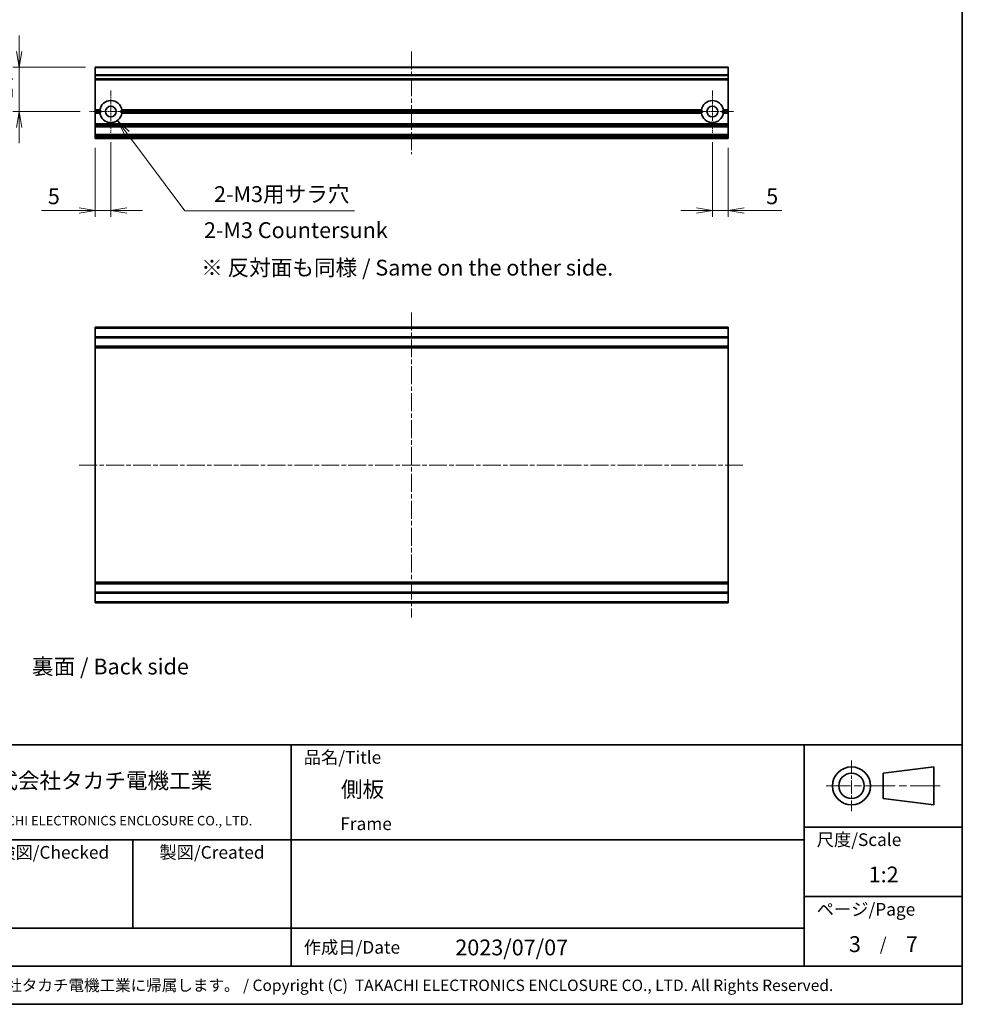
# Model space of a CAD drawing. Units: millimetres. Extents: x 0 to 6512, y 0 to 1124.
# Drawn here: x 3437 to 3734, y 0 to 311 of the extents above; entities that cross this region are included whole.
import ezdxf
from ezdxf.enums import TextEntityAlignment as Align

# ---------------------------------------------------------------- set-up
doc = ezdxf.new("R2010")
doc.units = ezdxf.units.MM
doc.linetypes.add('CHAIN', pattern=[0.35429999999999995, 0.2362, -0.0295, 0.0591, -0.0295])
for name, color, linetype, lineweight in [('Border (ISO)', 7, 'Continuous', 35), ('Center Mark (ISO)', 131, 'Continuous', 18), ('Centerline (ISO)', 131, 'Continuous', 18), ('Dimension (ISO)', 7, 'Continuous', 18), ('Dimension (ISO) @ 1', 7, 'Continuous', 18), ('Hatch (ISO)', 1, 'Continuous', 18), ('Symbol (ISO)', 7, 'Continuous', 18), ('Title (ISO)', 7, 'Continuous', 35), ('Visible (ISO)', 7, 'Continuous', 35), ('Visible Narrow (ISO)', 7, 'Continuous', 25)]:
    doc.layers.add(name, color=color, linetype=linetype, lineweight=lineweight)
doc.styles.add('Note Text (TK)', font='MS PGothic.ttf')
doc.styles.add('文字スタイル40', font='MS PGothic.ttf')
doc.styles.add('文字スタイル67', font='arial.ttf')
doc.dimstyles.new('Default - Method 1b (TK)', dxfattribs={"dimscale": 3.5, "dimtxt": 2.5, "dimasz": 2.5, "dimexe": 1, "dimexo": 1.499999999999999, "dimgap": 1, "dimtad": 1, "dimtoh": 1, "dimrnd": 1e-08, "dimdsep": 46, "dimtxsty": 'Note Text (TK)', "dimblk": 'OPEN', "dimcen": 0.09, "dimdle": 5, "dimclrd": 100, "dimclre": 100, "dimclrt": 7, "dimadec": 1, "dimazin": 1, "dimtfac": 1, "dimtmove": 0, "dimatfit": 3, "dimldrblk": 'OPEN', "dimfxl": 1, "dimtolj": 1, "dimlwd": -1, "dimlwe": -1, "dimarcsym": 0})

# ---------------------------------------------------------------- blocks, each defined once
blk = doc.blocks.new('図面枠 tk図枠')
at = {"layer": 'Border (ISO)'}
for p in [(405.4999999999999, 289), (14.50000000000001, 8.000000000000007)]:
    blk.add_line(p, (405.4999999999999, 8.000000000000007), dxfattribs=at)
blk = doc.blocks.new('表題欄 コピー版 tk表題欄')
at = {"layer": 'Hatch (ISO)'}
h = blk.add_hatch(color=256, dxfattribs=at)
edge = h.paths.add_edge_path(flags=0)
edge.add_arc((95.444849922821, 237.346881026017), 0.5958259999999996, 269.9999999999897, 360)
edge.add_line((96.040675922821, 237.3468810260171), (96.04067592282095, 240.7585970260168))
edge.add_arc((95.44484992282096, 240.7585970260169), 0.5958259999999996, 0, 90.0000000000068)
edge.add_line((95.44484992282091, 241.3544230260169), (79.00658192282103, 241.3544230260169))
edge.add_arc((79.00658192282103, 240.7585970260169), 0.5958259999999996, 90, 180)
edge.add_line((78.41075592282102, 240.7585970260168), (78.41075592282081, 237.3468810260171))
edge.add_arc((79.00658192282081, 237.3468810260168), 0.5958259999999996, 180, 270.0000000000205)
edge.add_line((79.00658192282103, 236.7510550260168), (95.44484992282091, 236.751055026017))
edge = h.paths.add_edge_path()
edge.add_line((77.70882392282107, 241.0034570260169), (77.70882392282107, 237.1020210260171))
edge.add_arc((78.41075592282097, 237.102021026017), 0.7019319999998935, 180, 270.000000000008)
edge.add_line((78.41075592282105, 236.4000890260172), (96.04067592282101, 236.4000890260172))
edge.add_arc((96.040675922821, 237.102021026017), 0.7019319999998921, 270, 360)
edge.add_line((96.7426079228209, 237.1020210260171), (96.74260792282098, 241.0034570260169))
edge.add_arc((96.04067592282107, 241.003457026017), 0.7019319999998921, 0, 90.00000000000873)
edge.add_line((96.04067592282095, 241.705389026017), (78.41075592282105, 241.7053890260169))
edge.add_arc((78.41075592282105, 241.0034570260169), 0.7019319999999984, 90.00000000000072, 180)
for points in [[(78.94128592282102, 240.1954190260171), (78.94128592282102, 239.7056990260171), (79.79013392282097, 239.7056990260171), (79.79013392282097, 237.7060090260171), (80.37779792282102, 237.7060090260171), (80.37779792282102, 239.7056990260171), (81.22664592282104, 239.7056990260171), (81.22664592282104, 240.1954190260171)], [(85.55355153134052, 237.7060090260171), (84.81294043548178, 238.9396854897348), (84.28739592282106, 238.3724785432585), (84.28739592282106, 237.7060090260171), (83.76502792282103, 237.7060090260171), (83.76502792282103, 240.1954190260171), (84.28739592282106, 240.1954190260171), (84.28739592282106, 239.1472136578642), (85.2586086041826, 240.1954190260171), (85.97643794456017, 240.1954190260171), (85.18872726044239, 239.3452627384302), (86.172817922821, 237.7060090260171)], [(91.96090243223207, 240.1954190260171), (91.96090243223207, 237.7060090260171), (92.4791894322321, 237.7060090260171), (92.4791894322321, 238.7058540260171), (93.63819343223211, 238.7058540260171), (93.63819343223211, 237.7060090260171), (94.15648043223207, 237.7060090260171), (94.15648043223207, 240.1954190260171), (93.63819343223211, 240.1954190260171), (93.63819343223211, 239.195574026017), (92.4791894322321, 239.195574026017), (92.4791894322321, 240.1954190260171)], [(94.71149643223212, 240.1954190260171), (94.71149643223212, 237.7060090260171), (95.2338644322322, 237.7060090260171), (95.2338644322322, 240.1954190260171)]]:
    blk.add_hatch(color=256, dxfattribs=at).paths.add_polyline_path(points)
h = blk.add_hatch(color=256, dxfattribs=at)
h.paths.add_polyline_path([(82.45967999495221, 238.7589070260171), (81.8218998506899, 238.7589070260171), (82.14078992282104, 239.627313026017)], flags=0)
h.paths.add_polyline_path([(82.64850318183746, 238.2447010260171), (81.63307666380464, 238.2447010260171), (81.43526189659153, 237.7060090260171), (80.81854592282102, 237.7060090260171), (81.73268992282102, 240.1954190260171), (82.54888992282102, 240.1954190260171), (83.46303392282098, 237.7060090260171), (82.84631794905052, 237.7060090260171)])
h = blk.add_hatch(color=256, dxfattribs=at)
h.paths.add_polyline_path([(87.39654585068993, 238.7589070260171), (88.03432599495216, 238.7589070260171), (87.71543592282107, 239.627313026017)], flags=0)
h.paths.add_polyline_path([(87.00990789659151, 237.7060090260171), (87.20772266380467, 238.2447010260171), (88.22314918183736, 238.2447010260171), (88.42096394905047, 237.7060090260171), (89.03767992282091, 237.7060090260171), (88.123535922821, 240.1954190260171), (87.30733592282104, 240.1954190260171), (86.39319192282105, 237.7060090260171)])
h = blk.add_hatch(color=256, dxfattribs=at)
edge = h.paths.add_edge_path()
edge.add_arc((90.39257192282079, 238.9507140260171), 1.273272000000011, 38.55054079078439, 336.5820184016556)
edge.add_line((91.56096443223191, 238.4446700260172), (91.04202846323602, 238.6694270587604))
edge.add_ellipse((90.392571922821, 238.9507140260171), major_axis=(0, -0.7998759999999119), ratio=0.8673469387756529, start_angle=128.5505407907963, end_angle=426.582018401653, ccw=False)
edge.add_line((90.96328818027123, 239.4055047731898), (91.38834540645578, 239.7442231660233))
at = {"layer": 'Title (ISO)'}
for p, q in [((74.70882392282105, 245.052739026017), (255.7088239228211, 245.052739026017)), ((74.70882392282105, 204.052739026017), (74.70882392282105, 245.052739026017)), ((149.7088239228211, 245.052739026017), (149.7088239228211, 210.052739026017)), ((230.7088239228211, 245.052739026017), (230.7088239228211, 210.052739026017)), ((255.7088239228211, 245.052739026017), (255.7088239228211, 204.052739026017)), ((243.2088239228211, 240.552739026017), (251.2088239228211, 241.552739026017)), ((251.2088239228211, 235.552739026017), (251.2088239228211, 241.552739026017)), ((243.2088239228211, 240.552739026017), (243.2088239228211, 236.552739026017)), ((243.2088239228211, 236.552739026017), (251.2088239228211, 235.552739026017)), ((230.7088239228211, 232.052739026017), (255.7088239228211, 232.052739026017)), ((74.70882392282105, 230.052739026017), (230.7088239228211, 230.0527390260171)), ((99.70882392282105, 230.052739026017), (99.70882392282108, 216.052739026017)), ((124.708823922821, 230.052739026017), (124.708823922821, 216.052739026017)), ((230.7088239228211, 221.052739026017), (255.7088239228211, 221.052739026017)), ((74.70882392282105, 216.052739026017), (230.7088239228211, 216.052739026017)), ((255.7088239228211, 210.052739026017), (74.70882392282105, 210.052739026017)), ((74.70882392282105, 204.052739026017), (255.7088239228211, 204.052739026017))]:
    blk.add_line(p, q, dxfattribs=at)
at = {"layer": 'Title (ISO)', "color": 4, "linetype": 'CHAIN', "lineweight": 18, "ltscale": 8.889559745788574}
blk.add_line((238.2088239228211, 242.5527390260171), (238.2088239228211, 234.552739026017), dxfattribs=at)
at = {"layer": 'Title (ISO)', "color": 4, "linetype": 'CHAIN', "lineweight": 18, "ltscale": 20.00163269042969}
blk.add_line((252.2088239228211, 238.552739026017), (234.2088239228211, 238.552739026017), dxfattribs=at)
at = {"layer": 'Title (ISO)'}
for radius in [3, 2]:
    blk.add_circle((238.2088239228211, 238.5527390260171), radius, dxfattribs=at)
at = {"layer": 'Title (ISO)', "color": 1, "char_height": 2.000000029802322, "line_spacing_factor": 1.5, "style": 'Note Text (TK)'}
for s, insert, attachment_point in [('\\fＭＳ Ｐゴシック|b0|i0;{\\H2.0000;品名/Title}', (151.708823922821, 243.052739026017), 4), ('\\fＭＳ Ｐゴシック|b0|i0;{\\H2.0000;尺度/Scale}', (232.7088239228211, 230.052739026017), 4), ('\\fＭＳ Ｐゴシック|b0|i0;{\\H2.0000;承認/Approved}', (87.20882392282105, 228.052739026017), 5), ('\\fＭＳ Ｐゴシック|b0|i0;{\\H2.0000;検図/Checked}', (112.208823922821, 228.0527390260171), 5), ('\\fＭＳ Ｐゴシック|b0|i0;{\\H2.0000;製図/Created}', (137.208823922821, 228.052739026017), 5), ('\\fＭＳ Ｐゴシック|b0|i0;{\\H2.0000;ページ/Page}', (232.7088239228211, 219.052739026017), 4), ('\\fＭＳ Ｐゴシック|b0|i0;{\\H2.0000;作成日/Date}', (151.708823922821, 213.052739026017), 4)]:
    blk.add_mtext(s, dxfattribs=dict(at, insert=insert, attachment_point=attachment_point))
at = {"layer": 'Title (ISO)', "color": 7, "line_spacing_factor": 1.5, "style": 'Note Text (TK)'}
for s, insert, char_height, attachment_point in [('株式会社タカチ電機工業', (99.74260792282095, 239.052739026017), 2.5, 4), ('\\fArial|b0|i0;{\\H1.4986;TAKACHI ELECTRONICS ENCLOSURE CO., LTD.}', (99.74260792282095, 233.052739026017), 1.49859994649887, 4), ('\\fＭＳ Ｐゴシック|b0|i0;{\\H2.0000;/}', (243.2088239228211, 213.5527390260171), 2.000000029802322, 5), ('\\fMS PGothic|b0|i0;{\\H1.8000;本図面の著作権は株式会社タカチ電機工業に帰属します。 / Copyright (C)\xa0 TAKACHI ELECTRONICS ENCLOSURE CO., LTD. All Rights Reserved.}', (77.70882392282107, 207.052739026017), 1.800000071525573, 4)]:
    blk.add_mtext(s, dxfattribs=dict(at, insert=insert, char_height=char_height, attachment_point=attachment_point))
at = {"layer": 'Title (ISO)', "color": 7}
for tag, p, height, style in [('<品名>_001', (151.5241648319119, 236.6535912987443), 2.5, 'Note Text (TK)'), ('<Title>_001', (151.708823922821, 231.5581960371181), 2.000000029802322, '文字スタイル67'), ('<尺度>_001', (240.8863807410029, 223.302739026017), 2.5, 'Note Text (TK)'), ('<型番>_001', (151.6576875571527, 219.9930798731327), 3.000000119209289, '文字スタイル40'), ('作成日_001', (175.617914831912, 211.7814322078352), 2.5, 'Note Text (TK)'), ('<ページ_No.>_001', (237.7997330137302, 212.302739026017), 2.5, 'Note Text (TK)'), ('<総ページ数>_001', (246.7926307410029, 212.302739026017), 2.5, 'Note Text (TK)')]:
    blk.add_attdef(tag, p, '', height=height, dxfattribs=dict(at, style=style))
at = {"layer": 'Title (ISO)', "color": 7, "style": 'Note Text (TK)'}
blk.add_attdef('<部品サイズ>', text='', height=2.5, dxfattribs=at).set_placement((112.208823922821, 213.052739026017), align=Align.MIDDLE_CENTER)
blk = doc.blocks.new('_Open')
at = {"color": 0, "linetype": 'ByBlock', "lineweight": -2}
for p, q in [((-1, 0.1666666666666666), (0, 0)), ((-1, -0.1666666666666666), (0, 0)), ((0, 0), (-1, 0))]:
    blk.add_line(p, q, dxfattribs=at)
blk = doc.blocks.new('*D126')
at = {"layer": 'Defpoints', "color": 0}
for p in [(3460.557498451056, 295.9641662968571), (3436.557498451055, 281.964166296857), (3458.857498451056, 281.9641662968571)]:
    blk.add_point(p, dxfattribs=at)
at = {"layer": 'Dimension (ISO) @ 1', "color": 100}
for p, q in [((3436.557498451055, 300.964166296857), (3436.557498451055, 305.964166296857)), ((3457.557498451056, 295.9641662968571), (3434.557498451055, 295.964166296857)), ((3436.557498451055, 295.964166296857), (3436.557498451055, 290.964166296857)), ((3436.557498451055, 290.964166296857), (3436.557498451055, 286.964166296857)), ((3436.557498451055, 281.964166296857), (3436.557498451055, 286.964166296857)), ((3455.857498451056, 281.964166296857), (3434.557498451055, 281.964166296857)), ((3436.557498451055, 276.964166296857), (3436.557498451055, 271.964166296857))]:
    blk.add_line(p, q, dxfattribs=at)
at = {"layer": 'Dimension (ISO) @ 1', "color": 100, "xscale": 5, "yscale": 5, "zscale": 5}
for p, rotation in [((3436.557498451055, 295.964166296857), 270), ((3436.557498451055, 281.964166296857), 90)]:
    blk.add_blockref('_Open', p, dxfattribs=dict(at, rotation=rotation))
at = {"layer": 'Dimension (ISO) @ 1', "color": 7, "insert": (3432.057498451055, 285.8249617514023), "char_height": 5, "attachment_point": 4, "rotation": 90, "style": 'Note Text (TK)'}
blk.add_mtext('\\A1;14', dxfattribs=at)
blk = doc.blocks.new('*D83')
at = {"layer": 'Defpoints', "color": 0}
for p in [(3465.557498451055, 275.2641662968569), (3460.557498451054, 273.4641662968569), (3460.557498451054, 250.7050288870201)]:
    blk.add_point(p, dxfattribs=at)
at = {"layer": 'Dimension (ISO)', "color": 100}
for p, q in [((3465.557498451055, 272.264166296857), (3465.557498451055, 248.7050288870201)), ((3460.557498451054, 270.4641662968569), (3460.557498451054, 248.7050288870201)), ((3455.557498451054, 250.7050288870201), (3443.659771135147, 250.7050288870201)), ((3465.557498451055, 250.7050288870201), (3460.557498451054, 250.7050288870201)), ((3470.557498451054, 250.7050288870201), (3475.557498451054, 250.7050288870201))]:
    blk.add_line(p, q, dxfattribs=at)
at = {"layer": 'Dimension (ISO)', "color": 100, "xscale": 5, "yscale": 5, "zscale": 5}
blk.add_blockref('_Open', (3460.557498451054, 250.7050288870201), dxfattribs=at)
at = {"layer": 'Dimension (ISO)', "color": 100, "xscale": 5, "yscale": 5, "zscale": 5, "rotation": 180}
blk.add_blockref('_Open', (3465.557498451055, 250.7050288870201), dxfattribs=at)
at = {"layer": 'Dimension (ISO)', "color": 7, "insert": (3445.659771135148, 255.2050288870201), "char_height": 5, "attachment_point": 4, "style": 'Note Text (TK)'}
blk.add_mtext('\\A1;5', dxfattribs=at)
blk = doc.blocks.new('*D84')
at = {"layer": 'Defpoints', "color": 0}
for p in [(3655.557498451055, 275.2641662968569), (3660.557498451054, 273.4641662968568), (3660.557498451054, 250.7050288870201)]:
    blk.add_point(p, dxfattribs=at)
at = {"layer": 'Dimension (ISO)', "color": 100}
for p, q in [((3655.557498451055, 272.2641662968568), (3655.557498451055, 248.7050288870201)), ((3660.557498451054, 270.4641662968569), (3660.557498451054, 248.7050288870201)), ((3650.557498451054, 250.7050288870201), (3645.557498451054, 250.7050288870201)), ((3655.557498451055, 250.7050288870201), (3660.557498451054, 250.7050288870201)), ((3665.557498451054, 250.7050288870201), (3677.455225766961, 250.7050288870201))]:
    blk.add_line(p, q, dxfattribs=at)
at = {"layer": 'Dimension (ISO)', "color": 100, "xscale": 5, "yscale": 5, "zscale": 5}
blk.add_blockref('_Open', (3655.557498451055, 250.7050288870201), dxfattribs=at)
at = {"layer": 'Dimension (ISO)', "color": 100, "xscale": 5, "yscale": 5, "zscale": 5, "rotation": 180}
blk.add_blockref('_Open', (3660.557498451054, 250.7050288870201), dxfattribs=at)
at = {"layer": 'Dimension (ISO)', "color": 7, "insert": (3672.557498494234, 255.2050288870201), "char_height": 5, "attachment_point": 4, "style": 'Note Text (TK)'}
blk.add_mtext('\\A1;5', dxfattribs=at)
blk = doc.blocks.new('*D85')
at = {"layer": 'Defpoints', "color": 0}
for p in [(3465.557498451055, 281.9641662968566), (3467.649030897477, 279.1578355919043)]:
    blk.add_point(p, dxfattribs=at)
at = {"layer": 'Dimension (ISO)', "color": 100}
for p, q in [((3488.8941960708, 250.6519620829181), (3470.636934392367, 275.1487917276868)), ((3542.466530707142, 250.6519620829181), (3488.8941960708, 250.6519620829181))]:
    blk.add_line(p, q, dxfattribs=at)
at = {"layer": 'Dimension (ISO)', "color": 100, "xscale": 5, "yscale": 5, "zscale": 5, "rotation": 126.6968237622748}
blk.add_blockref('_Open', (3467.649030897477, 279.1578355919043), dxfattribs=at)
at = {"layer": 'Dimension (ISO)', "color": 7, "insert": (3496.61425797987, 255.8905984465547), "char_height": 5, "attachment_point": 4, "style": 'Note Text (TK)'}
blk.add_mtext('\\A1; \\fＭＳ Ｐゴシック|b0|i0;2-M3用サラ穴', dxfattribs=at)

msp = doc.modelspace()

# ---------------------------------------------------------------- linework, layer by layer
at = {"layer": 'Center Mark (ISO)', "linetype": 'CHAIN', "ltscale": 7.444989681243896}
for p, q in [((3465.557498451055, 288.6641662968569), (3465.557498451055, 275.2641662968569)), ((3655.557498451055, 288.6641662968569), (3655.557498451055, 275.2641662968569)), ((3472.257498451055, 281.964166296857), (3458.857498451055, 281.964166296857)), ((3662.257498451054, 281.9641662968568), (3648.857498451054, 281.9641662968568))]:
    msp.add_line(p, q, dxfattribs=at)
at = {"layer": 'Centerline (ISO)', "linetype": 'CHAIN', "ltscale": 23.99096870422363}
for p, q in [((3560.557498451054, 300.9641662968569), (3560.557498451054, 268.4641662968569)), ((3560.557498451021, 218.5235310463119), (3560.557498451021, 122.1235310463119)), ((3455.557498451022, 170.3235310463119), (3665.557498451022, 170.3235310463119))]:
    msp.add_line(p, q, dxfattribs=at)
at = {"layer": 'Visible (ISO)'}
for p, q in [((3460.557498451054, 295.8946326807362), (3460.557498451054, 295.9641662968569)), ((3660.557498451054, 295.9641662968568), (3460.557498451054, 295.9641662968569)), ((3460.557498451054, 295.8946326807362), (3460.557498451054, 293.5541201969408)), ((3660.557498451054, 295.9641662968568), (3660.557498451054, 295.894632680736)), ((3660.557498451054, 293.5541201969407), (3660.557498451054, 295.894632680736)), ((3460.557498451054, 293.3236538130616), (3460.557498451054, 293.5541201969408)), ((3460.557498451054, 292.2641662968569), (3460.557498451054, 293.3236538130616)), ((3660.557498451054, 293.5541201969407), (3660.557498451054, 293.3236538130615)), ((3660.557498451054, 293.3236538130615), (3660.557498451054, 292.2641662968569)), ((3460.557498451054, 291.9641662968569), (3460.557498451054, 292.2641662968569)), ((3460.557498451054, 291.9641662968569), (3660.557498451054, 291.9641662968568)), ((3460.557498451054, 282.4641662968569), (3460.557498451054, 291.9641662968569)), ((3660.557498451054, 292.2641662968569), (3660.557498451054, 291.9641662968568)), ((3660.557498451054, 291.9641662968568), (3660.557498451054, 282.4641662968568)), ((3460.557498451054, 281.9641662968569), (3460.557498451054, 282.4641662968569)), ((3460.557498451054, 282.4641662968569), (3462.093396835916, 282.4641662968569)), ((3460.557498451054, 281.4641662968569), (3460.557498451054, 281.9641662968569)), ((3460.557498451054, 281.9641662968569), (3462.557498451054, 281.9641662968569)), ((3460.557498451054, 278.0884303655688), (3460.557498451054, 281.4641662968569)), ((3462.093396835916, 281.4641662968569), (3460.557498451054, 281.4641662968569)), ((3468.557498451054, 281.9641662968569), (3652.557498451054, 281.9641662968568)), ((3469.021600066192, 282.4641662968569), (3652.093396835917, 282.4641662968568)), ((3652.093396835917, 281.4641662968568), (3469.021600066192, 281.4641662968569)), ((3658.557498451055, 281.9641662968568), (3660.557498451054, 281.9641662968568)), ((3659.021600066193, 282.4641662968568), (3660.557498451054, 282.4641662968568)), ((3660.557498451054, 281.4641662968568), (3659.021600066193, 281.4641662968568)), ((3660.557498451054, 282.4641662968568), (3660.557498451054, 281.9641662968568)), ((3660.557498451054, 281.9641662968568), (3660.557498451054, 281.4641662968568)), ((3660.557498451054, 281.4641662968568), (3660.557498451054, 278.0884303655687)), ((3460.557498451054, 277.8762983312129), (3460.557498451054, 278.0884303655688)), ((3460.557498451054, 277.8762983312129), (3460.557498451054, 277.5520342625009)), ((3460.557498451054, 277.4641662968568), (3460.557498451054, 277.5520342625009)), ((3460.557498451054, 277.4641662968569), (3460.557498451054, 277.1641662968569)), ((3460.557498451054, 277.4641662968569), (3660.557498451054, 277.4641662968568)), ((3460.557498451054, 274.7641662968569), (3460.557498451054, 277.1641662968569)), ((3660.557498451054, 278.0884303655687), (3660.557498451054, 277.8762983312128)), ((3660.557498451054, 277.5520342625008), (3660.557498451054, 277.8762983312128)), ((3660.557498451054, 277.5520342625008), (3660.557498451054, 277.4641662968568)), ((3660.557498451054, 277.1641662968568), (3660.557498451054, 277.4641662968568)), ((3660.557498451054, 277.1641662968568), (3660.557498451054, 274.7641662968568)), ((3460.557498451054, 274.7641662968569), (3460.557498451054, 274.4641662968569)), ((3460.557498451054, 274.3762983312129), (3460.557498451054, 274.4641662968569)), ((3660.557498451054, 274.4641662968568), (3460.557498451054, 274.4641662968569)), ((3460.557498451054, 274.3762983312129), (3460.557498451054, 274.0520342625009)), ((3460.557498451054, 273.8399022281449), (3460.557498451054, 274.0520342625009)), ((3460.557498451054, 273.7641662968569), (3460.557498451054, 273.8399022281449)), ((3460.557498451054, 273.4641662968569), (3460.557498451054, 273.7641662968569)), ((3660.557498451054, 274.4641662968568), (3660.557498451054, 274.7641662968568)), ((3660.557498451054, 274.4641662968568), (3660.557498451054, 274.3762983312127)), ((3660.557498451054, 274.0520342625008), (3660.557498451054, 274.3762983312127)), ((3660.557498451054, 274.0520342625008), (3660.557498451054, 273.8399022281448)), ((3660.557498451054, 273.8399022281448), (3660.557498451054, 273.7641662968568)), ((3660.557498451054, 273.7641662968568), (3660.557498451054, 273.4641662968568)), ((3460.557498451054, 273.4641662968569), (3660.557498451054, 273.4641662968568)), ((3460.557498451021, 213.5235310463118), (3460.557498451021, 213.8235310463119)), ((3660.557498451022, 213.8235310463119), (3460.557498451021, 213.8235310463119)), ((3460.557498451021, 210.8235310463119), (3460.557498451021, 213.5235310463118)), ((3660.557498451022, 213.8235310463119), (3660.557498451022, 213.5235310463118)), ((3660.557498451022, 213.5235310463118), (3660.557498451022, 210.8235310463119)), ((3460.557498451021, 210.5235310463119), (3460.557498451021, 210.8235310463119)), ((3660.557498451022, 210.8235310463119), (3460.557498451021, 210.8235310463119)), ((3460.557498451021, 207.8235310463119), (3460.557498451021, 210.5235310463119)), ((3660.557498451022, 210.8235310463119), (3660.557498451022, 210.5235310463119)), ((3660.557498451022, 210.5235310463119), (3660.557498451022, 207.8235310463119)), ((3460.557498451021, 207.5235310463118), (3460.557498451021, 207.8235310463119)), ((3460.557498451021, 207.3235310463119), (3460.557498451021, 207.5235310463118)), ((3460.557498451021, 207.5235310463118), (3660.557498451022, 207.5235310463118)), ((3460.557498451021, 207.3235310463119), (3660.557498451022, 207.3235310463119)), ((3460.557498451021, 133.3235310463118), (3460.557498451021, 207.3235310463119)), ((3660.557498451022, 207.8235310463119), (3660.557498451022, 207.5235310463118)), ((3660.557498451022, 207.5235310463118), (3660.557498451022, 207.3235310463119)), ((3660.557498451022, 207.3235310463119), (3660.557498451022, 133.3235310463118)), ((3460.557498451021, 133.1235310463119), (3460.557498451021, 133.3235310463118)), ((3660.557498451022, 133.3235310463118), (3460.557498451021, 133.3235310463118)), ((3460.557498451021, 132.8235310463119), (3460.557498451021, 133.1235310463119)), ((3660.557498451022, 133.1235310463119), (3460.557498451021, 133.1235310463119)), ((3460.557498451021, 130.1235310463119), (3460.557498451021, 132.8235310463119)), ((3660.557498451022, 133.3235310463118), (3660.557498451022, 133.1235310463119)), ((3660.557498451022, 133.1235310463119), (3660.557498451022, 132.8235310463119)), ((3660.557498451022, 130.1235310463119), (3660.557498451022, 132.8235310463119)), ((3460.557498451021, 129.8235310463119), (3460.557498451021, 130.1235310463119)), ((3460.557498451021, 127.1235310463119), (3460.557498451021, 129.8235310463119)), ((3460.557498451021, 129.8235310463119), (3660.557498451022, 129.8235310463119)), ((3660.557498451022, 130.1235310463119), (3660.557498451022, 129.8235310463119)), ((3660.557498451022, 129.8235310463119), (3660.557498451022, 127.1235310463119)), ((3460.557498451021, 126.8235310463118), (3460.557498451021, 127.1235310463119)), ((3460.557498451021, 126.8235310463118), (3660.557498451022, 126.8235310463118)), ((3660.557498451022, 127.1235310463119), (3660.557498451022, 126.8235310463118))]:
    msp.add_line(p, q, dxfattribs=at)
for centre in [(3465.557498451055, 281.964166296857), (3655.557498451055, 281.9641662968568)]:
    msp.add_circle(centre, 1.7, dxfattribs=at)
for centre, radius, start, end in [((3465.557498451055, 281.964166296857), 3.499999999999987, 8.213210701739053, 171.7867892982609), ((3655.557498451055, 281.9641662968568), 3.499999999999987, 8.213210701739053, 171.7867892982609), ((3465.557498451055, 281.964166296857), 3.499999999999987, 188.213210701739, 351.7867892982593), ((3655.557498451055, 281.9641662968568), 3.499999999999986, 188.213210701739, 351.7867892982593)]:
    msp.add_arc(centre, radius, start, end, dxfattribs=at)
for points in [[(3462.557498451054, 281.9641662968569), (3462.325447643485, 282.1962171044259), (3462.093396835916, 282.4641662968569)], [(3462.093396835916, 281.4641662968569), (3462.325447643485, 281.732115489288), (3462.557498451054, 281.9641662968569)], [(3469.021600066192, 282.4641662968569), (3468.789549258623, 282.1962171044259), (3468.557498451054, 281.9641662968569)], [(3468.557498451054, 281.9641662968569), (3468.789549258623, 281.732115489288), (3469.021600066192, 281.4641662968569)], [(3652.557498451054, 281.9641662968568), (3652.325447643486, 282.1962171044256), (3652.093396835917, 282.4641662968568)], [(3652.093396835917, 281.4641662968568), (3652.325447643486, 281.732115489288), (3652.557498451054, 281.9641662968568)], [(3659.021600066193, 282.4641662968568), (3658.789549258623, 282.1962171044256), (3658.557498451055, 281.9641662968568)], [(3658.557498451055, 281.9641662968568), (3658.789549258623, 281.732115489288), (3659.021600066193, 281.4641662968568)]]:
    msp.add_open_spline(points, degree=2, dxfattribs=at)
at = {"layer": 'Visible Narrow (ISO)'}
for p, q in [((3460.557498451054, 295.8946326807362), (3660.557498451054, 295.894632680736)), ((3660.557498451054, 293.5541201969407), (3460.557498451054, 293.5541201969408)), ((3460.557498451054, 293.3236538130616), (3660.557498451054, 293.3236538130615)), ((3660.557498451054, 292.2641662968569), (3460.557498451054, 292.2641662968569)), ((3660.557498451054, 278.0884303655687), (3460.557498451054, 278.0884303655688)), ((3460.557498451054, 277.8762983312129), (3660.557498451054, 277.8762983312128)), ((3660.557498451054, 277.5520342625008), (3460.557498451054, 277.5520342625009)), ((3460.557498451054, 277.1641662968569), (3660.557498451054, 277.1641662968568)), ((3660.557498451054, 274.7641662968568), (3460.557498451054, 274.7641662968569)), ((3460.557498451054, 274.3762983312129), (3660.557498451054, 274.3762983312127)), ((3660.557498451054, 274.0520342625008), (3460.557498451054, 274.0520342625009)), ((3460.557498451054, 273.8399022281449), (3660.557498451054, 273.8399022281448)), ((3660.557498451054, 273.7641662968568), (3460.557498451054, 273.7641662968569)), ((3460.557498451021, 213.5235310463118), (3660.557498451022, 213.5235310463118)), ((3460.557498451021, 210.5235310463119), (3660.557498451022, 210.5235310463119)), ((3660.557498451022, 207.8235310463119), (3460.557498451021, 207.8235310463119)), ((3460.557498451021, 132.8235310463119), (3660.557498451022, 132.8235310463119)), ((3660.557498451022, 130.1235310463119), (3460.557498451021, 130.1235310463119)), ((3660.557498451022, 127.1235310463119), (3460.557498451021, 127.1235310463119))]:
    msp.add_line(p, q, dxfattribs=at)

# ---------------------------------------------------------------- block references
at = {"xscale": 2, "yscale": 2, "zscale": 2}
msp.add_blockref('図面枠 tk図枠', (2923.5, -16), dxfattribs=at)
ref = msp.add_blockref('表題欄 コピー版 tk表題欄', (3223.082352154358, -408.105478052034), dxfattribs=dict(xscale=2, yscale=2, zscale=2))
ref.add_attrib('<品名>_001', '側板', (3538.244318181818, 65.38636363636364), dxfattribs={"layer": 'Title (ISO)', "color": 7, "height": 5, "style": 'Note Text (TK)'})
ref.add_attrib('<尺度>_001', '1:2', (3704.926136363637, 38.5), dxfattribs={"layer": 'Title (ISO)', "color": 7, "height": 5, "style": 'Note Text (TK)'})
ref.add_attrib('作成日_001', '2023/07/07', (3574.360795454545, 15.45738636363633), dxfattribs={"layer": 'Title (ISO)', "color": 7, "height": 5, "style": 'Note Text (TK)'})
ref.add_attrib('<Title>_001', 'Frame', (3538.041609815817, 55.03274212621075), dxfattribs={"layer": 'Title (ISO)', "color": 7, "height": 4.000000059604644, "style": '文字スタイル67'})
ref.add_attrib('<ページ_No.>_001', '3', (3698.681818181819, 16.5), dxfattribs={"layer": 'Title (ISO)', "color": 7, "height": 5, "style": 'Note Text (TK)'})
ref.add_attrib('<総ページ数>_001', '7', (3716.667613636364, 16.5), dxfattribs={"layer": 'Title (ISO)', "color": 7, "height": 5, "style": 'Note Text (TK)'})

# ---------------------------------------------------------------- texts
at = {"layer": 'Symbol (ISO)', "color": 7, "char_height": 5, "attachment_point": 4, "line_spacing_factor": 1.5, "style": 'Note Text (TK)'}
for s, insert, width in [('\\fＭＳ Ｐゴシック|b0|i0;2-M3 Countersunk', (3494.976287803275, 244.5024631986409), 58.68421077728271), ('\\fＭＳ Ｐゴシック|b0|i0;※ 反対面も同様 / Same on the other side.', (3494.089243782569, 232.6617483685973), 136.1403560638428)]:
    msp.add_mtext(s, dxfattribs=dict(at, insert=insert, width=width))
at = {"layer": 'Symbol (ISO)', "color": 7, "insert": (3440.654434215293, 106.6884982660412), "char_height": 5, "attachment_point": 4, "line_spacing_factor": 1.5, "style": 'Note Text (TK)'}
msp.add_mtext('\\fＭＳ Ｐゴシック|b0|i0;裏面 / Back side', dxfattribs=at)

# ---------------------------------------------------------------- dimensions: what is measured, and where the dimension line sits
at = {"layer": 'Dimension (ISO) @ 1', "color": 100}
for base, p1, p2, angle, override, picture, middle, dimtype in [((3436.557498451055, 281.964166296857), (3460.557498451054, 295.9641662968569), (3458.857498451055, 281.964166296857), 90, {"dimscale": 1, "dimtxt": 5, "dimasz": 5, "dimexe": 2, "dimexo": 2.999999999999999, "dimgap": 2, "dimdec": 2, "dimcen": 0.18, "dimtol": 0, "dimlim": 0, "dimtp": 0, "dimtm": 0, "dimtdec": 2, "dimtix": 0, "dimtofl": 0, "dimtmove": 0, "dimatfit": 3}, '*D126', (3436.557498451054, 288.9641662968569), 160), ((3460.557498451054, 250.7050288870201), (3465.557498451055, 275.2641662968569), (3460.557498451054, 273.4641662968569), 180, {"dimscale": 1, "dimtxt": 5, "dimasz": 5, "dimexe": 2, "dimexo": 2.999999999999999, "dimgap": 2, "dimdec": 2, "dimcen": 0.18, "dimtol": 0, "dimlim": 0, "dimtp": 0, "dimtm": 0, "dimtdec": 2, "dimtix": 0, "dimtofl": 1, "dimtmove": 0, "dimatfit": 1}, '*D83', (3447.108634771511, 250.7050288870201), 128), ((3660.557498451054, 250.7050288870201), (3655.557498451055, 275.2641662968569), (3660.557498451054, 273.4641662968568), 180, {"dimscale": 1, "dimtxt": 5, "dimasz": 5, "dimexe": 2, "dimexo": 2.999999999999999, "dimgap": 2, "dimdec": 2, "dimcen": 0.18, "dimtol": 0, "dimlim": 0, "dimtp": 0, "dimtm": 0, "dimtdec": 2, "dimtix": 0, "dimtofl": 1, "dimtmove": 0, "dimatfit": 1}, '*D84', (3674.006362130597, 250.7050288870201), 128)]:
    dim = msp.add_linear_dim(base=base, p1=p1, p2=p2, angle=angle, dimstyle='Default - Method 1b (TK)', override=override, dxfattribs=at)
    dim.commit()
    dim.dimension.update_dxf_attribs({"geometry": picture, "text_midpoint": middle, "dimtype": dimtype})
dim = msp.add_radius_dim(center=(3465.557498451055, 281.9641662968566), mpoint=(3467.649030897477, 279.1578355919043), text=' \\fＭＳ Ｐゴシック|b0|i0;2-M3用サラ穴', dimstyle='Default - Method 1b (TK)', override={"dimscale": 1, "dimtxt": 5, "dimasz": 5, "dimexe": 2, "dimexo": 2.999999999999999, "dimgap": 2, "dimtih": 1, "dimtoh": 1, "dimdec": 2, "dimlfac": 1.000000000000053, "dimcen": 0, "dimtol": 0, "dimlim": 0, "dimtp": 0, "dimtm": 0, "dimtdec": 2, "dimtix": 0, "dimtofl": 0, "dimtmove": 0, "dimatfit": 3}, dxfattribs=at)
dim.commit()
dim.dimension.update_dxf_attribs({"geometry": '*D85', "text_midpoint": (3519.540394343506, 250.6519620829183), "dimtype": 132})

doc.saveas('drawing.dxf')
